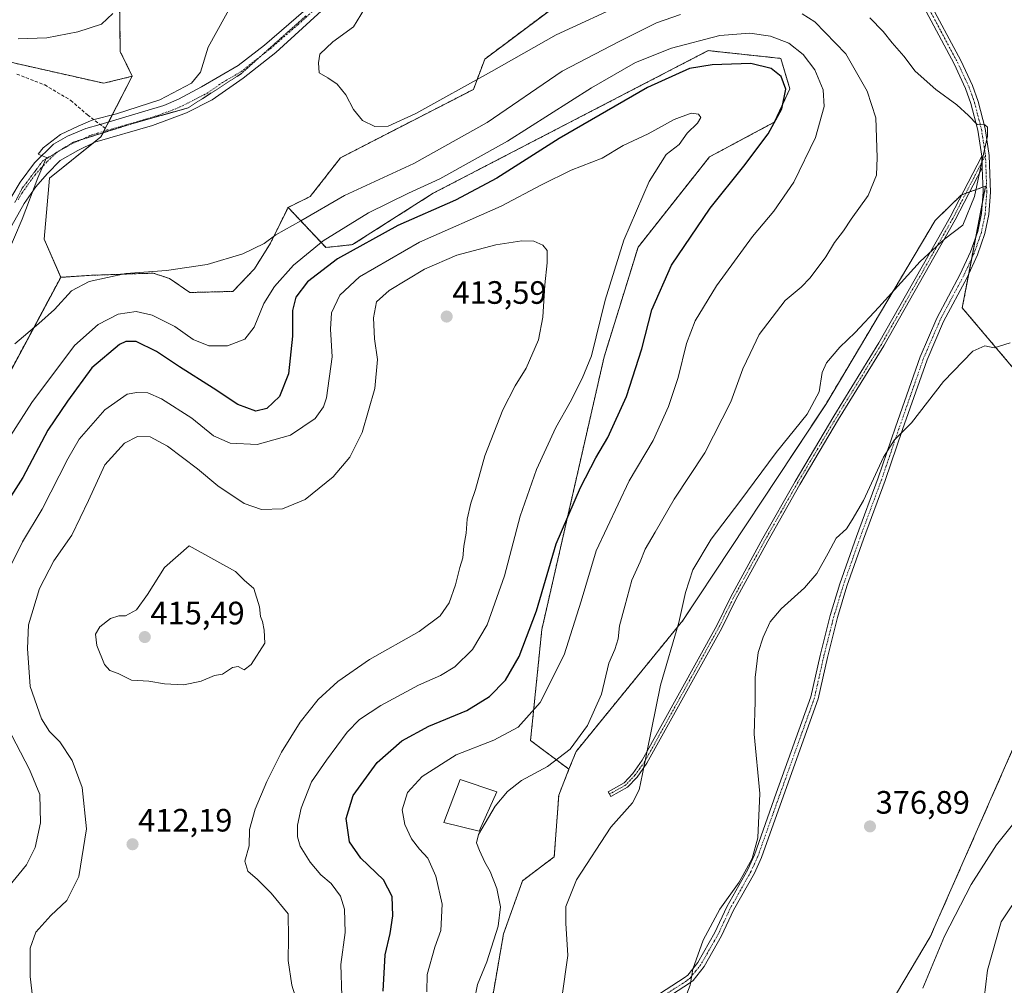
# Model space of a CAD drawing. Units: metres. Extents: x 612176 to 615675, y 4646046 to 4648415.
# Drawn here: x 613638 to 613943, y 4646839 to 4647138 of the extents above; entities that cross this region are included whole.
import ezdxf
from ezdxf.enums import TextEntityAlignment as Align

# ---------------------------------------------------------------- set-up
doc = ezdxf.new("R2010")
doc.units = ezdxf.units.M
doc.header["$MEASUREMENT"] = 0
for name, pattern in [('TRAZO_Y_PUNTO', [1, 0.5, -0.25, 0, -0.25]), ('TRAZOS', [0.75, 0.5, -0.25]), ('TRAZOS2', [0.375, 0.25, -0.125]), ('TRAZOSX2', [1.5, 1, -0.5])]:
    doc.linetypes.add(name, pattern=pattern)
for name, color, linetype, lineweight in [('Arbolado forestal', 92, 'TRAZOS', 0), ('Arbolado forestal CxS', 92, 'Continuous', 0), ('Camino', 19, 'Continuous', 0), ('Camino Cxs', 19, 'Continuous', 0), ('Camino eje', 39, 'TRAZO_Y_PUNTO', 13), ('Carátula', 7, 'Continuous', 5), ('Cultivos herbáceos CxS', 92, 'Continuous', 0), ('Cultivos leñosos', 92, 'Continuous', 0), ('Cultivos leñosos CxS', 92, 'Continuous', 0), ('Curva de nivel maestra', 36, 'Continuous', 30), ('Curva de nivel normal', 36, 'Continuous', 0), ('Edificación', 1, 'Continuous', 13), ('Edificación Cxs', 1, 'Continuous', 13), ('Pista no pavimentada', 254, 'Continuous', 13), ('Pista no pavimentada Cxs', 254, 'Continuous', 0), ('Pista pavimentada eje', 135, 'TRAZO_Y_PUNTO', 0), ('Punto de cota en terreno', 7, 'Continuous', 0), ('Rótulo de punto de cota en terreno', 19, 'Continuous', 0), ('Senda', 19, 'TRAZOSX2', 0), ('Vía pecuaria eje', 92, 'TRAZOS2', 0)]:
    doc.layers.add(name, color=color, linetype=linetype, lineweight=lineweight)
doc.styles.add('Arial', font='txt', dxfattribs={"height": 0.2})

# ---------------------------------------------------------------- blocks, each defined once
blk = doc.blocks.new('*U164')
at = {"layer": 'Curva de nivel normal', "color": 36, "linetype": 'Continuous', "lineweight": 0}
for points in [[(613737.92, 4646835.91, 405), (613737.64, 4646845.67, 405), (613739.04, 4646855.52, 405), (613738.82, 4646862.74, 405), (613737.52, 4646866.78, 405), (613734.63, 4646870.73, 405), (613731.49, 4646873.45, 405), (613728.18, 4646877.28, 405), (613725.08, 4646882.32, 405), (613724.22, 4646885.13, 405), (613724.25, 4646888.78, 405), (613725.38, 4646894.08, 405), (613728.6, 4646902.22, 405), (613733.24, 4646908.88, 405), (613739.64, 4646917.59, 405), (613743.47, 4646921.49, 405), (613750.08, 4646925.83, 405), (613761.72, 4646932.16, 405), (613768.53, 4646935.16, 405), (613772.91, 4646937.83, 405), (613778.35, 4646943.16, 405), (613782.94, 4646950.83, 405), (613788.28, 4646965.92, 405), (613793.16, 4646984.42, 405), (613798.24, 4646998.87, 405), (613804.13, 4647011.93, 405), (613808.57, 4647019.77, 405), (613812.29, 4647027.09, 405), (613815.24, 4647034.08, 405), (613819.45, 4647051.3, 405), (613825.25, 4647069.82, 405), (613833.07, 4647088.02, 405), (613838.31, 4647096.36, 405), (613842.33, 4647099.47, 405), (613844.79, 4647103.02, 405), (613847.99, 4647106.12, 405), (613849.05, 4647107.83, 405), (613848.26, 4647108.88, 405), (613846, 4647109.16, 405), (613840.75, 4647107.24, 405), (613832.7, 4647102.79, 405), (613825.05, 4647099.21, 405), (613818.5, 4647095.29, 405), (613808.92, 4647091.55, 405), (613799.76, 4647086.98, 405), (613787.3, 4647080.43, 405), (613761.95, 4647069.21, 405), (613743.43, 4647058.47, 405), (613737.35, 4647052.81, 405), (613734.82, 4647047.42, 405), (613734.5, 4647042.28, 405), (613734.96, 4647033.76, 405), (613733.2, 4647021.11, 405), (613732.32, 4647018.31, 405), (613729.7, 4647014.63, 405), (613722.06, 4647009.47, 405), (613711.82, 4647006.65, 405), (613703.4, 4647007.07, 405), (613698.26, 4647009.31, 405), (613691.59, 4647014.8, 405), (613682.2, 4647020.78, 405), (613677.96, 4647022.64, 405), (613674.53, 4647022.76, 405), (613671.6, 4647022.24, 405), (613664.6, 4647017.38, 405), (613656.74, 4647008.28, 405), (613653.17, 4647002.14, 405), (613645.24, 4646986.55, 405), (613639.13, 4646976.48, 405), (613635.57, 4646969.18, 405)], [(613633.12, 4646921.88, 405), (613641.33, 4646906.06, 405), (613644.5, 4646898.3, 405), (613644.75, 4646889.52, 405), (613643.06, 4646881.84, 405), (613640.39, 4646876.49, 405), (613634.95, 4646869.77, 405)]]:
    blk.add_polyline3d(points, dxfattribs=at)
blk = doc.blocks.new('*U174')
at = {"layer": 'Curva de nivel maestra', "color": 36, "linetype": 'Continuous', "lineweight": 30}
blk.add_polyline3d([(613750.74, 4646837.34, 400), (613751.42, 4646848.6, 400), (613752.91, 4646855.19, 400), (613753.77, 4646860.74, 400), (613753.57, 4646866.73, 400), (613750.9, 4646871.86, 400), (613743.88, 4646878.53, 400), (613740.36, 4646883.62, 400), (613739.28, 4646890.87, 400), (613741.48, 4646897.97, 400), (613748.91, 4646908.13, 400), (613756.52, 4646914.91, 400), (613764.84, 4646919.4, 400), (613776.68, 4646924.23, 400), (613783.62, 4646928.64, 400), (613788.58, 4646933.64, 400), (613792.87, 4646941.01, 400), (613798.14, 4646955.16, 400), (613804.24, 4646975.83, 400), (613811.79, 4646993.34, 400), (613816.5, 4647002.49, 400), (613820.25, 4647008.82, 400), (613826.08, 4647021.48, 400), (613830.75, 4647036.28, 400), (613833.85, 4647048.32, 400), (613839.92, 4647062.17, 400), (613851.92, 4647079.81, 400), (613862.38, 4647092.81, 400), (613869.85, 4647102.74, 400), (613874.09, 4647110.55, 400), (613875.36, 4647116.66, 400), (613873.89, 4647120.5, 400), (613870.75, 4647123.04, 400), (613864.55, 4647124.53, 400), (613852.55, 4647124.11, 400), (613845.57, 4647122.99, 400), (613832.57, 4647117.1, 400), (613805.24, 4647101.39, 400), (613785.91, 4647089.02, 400), (613773.1, 4647082.28, 400), (613755.3, 4647074.4, 400), (613736.59, 4647064.06, 400), (613727.34, 4647056.94, 400), (613723.74, 4647052.2, 400), (613722.67, 4647048.15, 400), (613722.68, 4647040.11, 400), (613721.42, 4647028.48, 400), (613718.67, 4647021.48, 400), (613714.8, 4647017.71, 400), (613711.36, 4647016.94, 400), (613705.77, 4647019, 400), (613698.17, 4647024.06, 400), (613687.78, 4647030.68, 400), (613680.67, 4647035.38, 400), (613674.33, 4647038.48, 400), (613671.12, 4647038.54, 400), (613669.18, 4647037.6, 400), (613660.63, 4647030.4, 400), (613653.06, 4647020.04, 400), (613647.04, 4647011.03, 400), (613639.3, 4646996.44, 400), (613633.27, 4646987.06, 400)], dxfattribs=at)
blk = doc.blocks.new('5PATER')
at = {"layer": 'Carátula', "linetype": 'Continuous', "lineweight": 5}
h = blk.add_hatch(color=250, dxfattribs=at)
edge = h.paths.add_edge_path()
edge.add_ellipse((0, 0.01), major_axis=(-1.33, -1.34), ratio=0.999422, start_angle=0, end_angle=360)

msp = doc.modelspace()

# ---------------------------------------------------------------- linework, layer by layer
at = {"layer": 'Arbolado forestal', "color": 92, "linetype": 'TRAZOS', "lineweight": 0}
for points in [[(613673.14, 4647120.6, 391.71), (613669.41, 4647128.28, 393.08), (613669.12, 4647152.38, 395.87), (613664.48, 4647176.77, 397), (613668.22, 4647178.32, 396.02), (613669.41, 4647178.81, 395.64), (613675.74, 4647164.51, 395.42), (613682.78, 4647162.8, 394.21), (613693.22, 4647159.64, 392.18), (613700.19, 4647166.32, 390.76), (613704.26, 4647173.87, 389.61), (613687.13, 4647188.68, 390.76), (613684.51, 4647199.71, 390.87), (613680.17, 4647205.24, 391.06), (613678.13, 4647207.85, 391.14), (613677.73, 4647207.92, 391.15), (613670.05, 4647209.46, 391.73), (613663.58, 4647213.72, 392.96), (613652.68, 4647217.24, 394.6), (613620.69, 4647273.74, 398.22)], [(613808.24, 4646906.07, 388.51), (613810.42, 4646911.57, 389.24), (613843.5, 4646952.17, 384.63), (613887.68, 4647019.04, 384.22), (613921.54, 4647076, 385.69), (613929.58, 4647083.85, 385.56), (613929.8, 4647083.93, 385.55), (613931, 4647084.37, 385.49), (613932.21, 4647084.81, 385.33), (613933.08, 4647085.12, 385.16), (613936.29, 4647086.29, 384.56), (613937.13, 4647086.6, 384.49), (613936.06, 4647081, 384.33), (613934.11, 4647070.85, 384.05), (613932.83, 4647064.2, 383.72), (613931.93, 4647059.5, 383.45), (613929.91, 4647048.92, 382.48), (613958.8, 4647014.77, 376.64), (613988.42, 4647023.85, 375.53), (614029.56, 4647077.57, 374.4), (614069.38, 4647129.64, 374.43), (614068.58, 4647136.51, 374.5), (614008.95, 4647178.16, 375.79)], [(613451.94, 4647169.76, 411.37), (613523.06, 4647148.22, 402.18), (613572.23, 4647139.41, 398.73), (613601.64, 4647132.6, 395.41), (613664.3, 4647118.45, 391.87), (613673.14, 4647120.6, 391.71)], [(613810.36, 4647147.07, 381.55), (613782.19, 4647125.93, 383.4), (613778.67, 4647116.54, 385.51), (613737.59, 4647095.4, 386.23), (613728.17, 4647083.37, 388.38), (613721.32, 4647080.02, 387.72)], [(613721.32, 4647080.02, 387.72), (613733.05, 4647067.62, 396.21), (613741.29, 4647068.48, 398.79), (613766.27, 4647084.42, 396.17), (613851.3, 4647128.54, 397.39), (613873.77, 4647126.14, 397.74), (613876.57, 4647116.69, 399.44), (613871.77, 4647106.39, 400.15), (613851.73, 4647095.67, 402.97), (613829.63, 4647067.75, 403.61), (613819.13, 4647033.79, 403.46), (613799.85, 4646949.4, 399.81), (613796.35, 4646914.99, 392.95), (613808.24, 4646906.07, 388.51)], [(614141.21, 4646979.41, 384.78), (614153.32, 4646988.46, 383.19), (614182.29, 4646997.02, 379.24), (614200.39, 4647010.01, 376.37), (614207.78, 4647018.47, 375.75), (614231.59, 4647045.17, 374.31), (614236.67, 4647057.98, 373.54), (614223.98, 4647076.09, 372.2), (614155.29, 4647078.64, 373.46), (614125.95, 4647080.39, 374.29), (614113.54, 4647077.24, 374.26), (614094.27, 4647067.19, 374.32), (614074.59, 4647052.54, 374.82), (614045.94, 4647011.46, 374.96), (614010.96, 4646966.66, 375.6), (613991.15, 4646947.69, 377.23), (613971.61, 4646942.07, 376.87), (613961.09, 4646933.59, 377.57), (613952.34, 4646926.29, 377.01), (613946.33, 4646914.05, 376.96), (613920.02, 4646854.24, 378.71), (613903.71, 4646826.8, 378.89)], [(613650.98, 4647058.37, 389), (613660.63, 4647059, 389.56), (613669.96, 4647059.33, 389.99), (613679.62, 4647059.66, 389.98), (613684.61, 4647058, 390.27), (613690.94, 4647053.67, 390.51), (613704.27, 4647054, 391.57), (613710.93, 4647061, 391.55), (613715.92, 4647068.99, 390.34), (613721.32, 4647080.02, 387.72)], [(613607.14, 4646837.5, 397.67), (613603.08, 4646869.55, 396.72), (613609.02, 4646887.59, 396.51), (613608.8, 4646910.2, 395.57), (613600.58, 4646936.03, 394.65), (613604.11, 4646952.47, 394.64), (613611.27, 4646967.69, 394.86), (613615.94, 4646982.43, 394.38), (613622.31, 4647004.85, 391.88), (613650.98, 4647058.37, 389)], [(613808.24, 4646906.07, 388.51), (613805.07, 4646898.08, 387.27), (613803.69, 4646878.98, 385.81), (613793.87, 4646871.59, 387.64), (613788, 4646855.15, 389.18), (613783.31, 4646828.14, 389.28)]]:
    msp.add_polyline3d(points, dxfattribs=at)
at = {"layer": 'Arbolado forestal CxS', "color": 92, "linetype": 'Continuous', "lineweight": 0}
for points in [[(613620.69, 4647273.74, 398.22), (613652.69, 4647217.23, 394.6), (613663.58, 4647213.72, 392.96), (613670.05, 4647209.46, 391.73), (613678.13, 4647207.84, 391.14), (613684.51, 4647199.71, 390.87), (613687.13, 4647188.68, 390.76), (613704.26, 4647173.87, 389.61), (613700.19, 4647166.32, 390.76), (613693.22, 4647159.64, 392.18), (613682.78, 4647162.8, 394.21), (613675.74, 4647164.51, 395.42), (613669.41, 4647178.81, 395.64), (613668.22, 4647178.32, 396.02), (613664.48, 4647176.77, 397), (613669.12, 4647152.38, 395.87), (613669.41, 4647128.28, 393.08), (613673.14, 4647120.6, 391.71), (613664.3, 4647118.45, 391.87), (613601.64, 4647132.6, 395.41)], [(613958.8, 4647014.77, 376.64), (613929.91, 4647048.91, 382.48), (613937.13, 4647086.6, 384.49), (613933.08, 4647085.12, 385.16), (613929.58, 4647083.85, 385.56), (613921.54, 4647076, 385.69), (613887.68, 4647019.04, 384.22), (613843.5, 4646952.16, 384.63), (613810.42, 4646911.57, 389.24), (613808.24, 4646906.07, 388.51), (613808.24, 4646906.07, 388.51), (613796.35, 4646914.99, 392.95), (613799.85, 4646949.39, 399.81), (613819.13, 4647033.79, 403.46), (613829.63, 4647067.75, 403.61), (613851.73, 4647095.67, 402.97), (613871.77, 4647106.39, 400.15), (613876.57, 4647116.69, 399.44), (613873.77, 4647126.14, 397.74), (613851.3, 4647128.54, 397.39), (613766.27, 4647084.42, 396.17), (613741.29, 4647068.48, 398.79), (613733.05, 4647067.62, 396.21), (613721.32, 4647080.02, 387.72), (613728.17, 4647083.37, 388.38), (613737.59, 4647095.4, 386.23), (613778.67, 4647116.54, 385.51), (613782.19, 4647125.93, 383.4), (613810.36, 4647147.07, 381.55)], [(613622.32, 4647004.85, 391.88), (613650.98, 4647058.36, 389), (613660.63, 4647059, 389.56), (613669.96, 4647059.33, 389.99), (613679.62, 4647059.66, 389.98), (613684.61, 4647058, 390.27), (613690.94, 4647053.67, 390.51), (613704.27, 4647054, 391.57), (613710.93, 4647061, 391.55), (613715.92, 4647068.99, 390.34), (613721.32, 4647080.02, 387.72), (613733.05, 4647067.62, 396.21), (613741.29, 4647068.48, 398.79), (613766.27, 4647084.42, 396.17), (613851.3, 4647128.54, 397.39), (613873.77, 4647126.14, 397.74), (613876.57, 4647116.69, 399.44), (613871.77, 4647106.39, 400.15), (613851.73, 4647095.67, 402.97), (613829.63, 4647067.75, 403.61), (613819.13, 4647033.79, 403.46), (613799.85, 4646949.39, 399.81), (613796.35, 4646914.99, 392.95), (613808.24, 4646906.07, 388.51), (613808.24, 4646906.07, 388.51), (613805.07, 4646898.08, 387.27), (613803.69, 4646878.98, 385.81), (613793.87, 4646871.59, 387.64), (613788, 4646855.15, 389.18), (613783.31, 4646828.14, 389.28)], [(613903.71, 4646826.8, 378.89), (613920.02, 4646854.24, 378.71), (613946.33, 4646914.05, 376.96), (613952.34, 4646926.29, 377.01), (613961.09, 4646933.59, 377.57), (613971.61, 4646942.07, 376.87), (613991.15, 4646947.69, 377.23), (614010.96, 4646966.66, 375.6), (614045.94, 4647011.46, 374.96), (614074.59, 4647052.53, 374.82), (614094.27, 4647067.19, 374.32), (614113.54, 4647077.24, 374.26), (614125.95, 4647080.39, 374.29), (614155.29, 4647078.64, 373.46), (614223.98, 4647076.09, 372.2)]]:
    msp.add_polyline3d(points, dxfattribs=at)
at = {"layer": 'Camino', "color": 19, "linetype": 'Continuous', "lineweight": 0}
for points in [[(613919.28, 4647144.58, 380.54), (613929.43, 4647125.49, 383.01), (613933.07, 4647117.7, 384.07), (613934.81, 4647112.81, 384.65), (613936.98, 4647104.44, 384.97), (613938.27, 4647096.05, 384.8), (613938.66, 4647084.77, 384.32), (613938.14, 4647077.78, 384), (613936.94, 4647071.92, 383.81), (613934.65, 4647065.36, 383.68), (613931.38, 4647058.3, 383.39), (613924.12, 4647044.67, 382.1), (613919.01, 4647032.87, 381), (613911.45, 4647011.25, 380.01), (613906.09, 4646995.5, 378.83), (613899.38, 4646977.36, 377.88), (613894.23, 4646962.74, 377.97), (613891.3, 4646953.09, 377.75), (613888.17, 4646940.72, 377.42), (613885.3, 4646927.87, 377.3), (613874.57, 4646897.86, 378.11), (613867.76, 4646878.72, 379.46), (613865.61, 4646873.97, 379.64), (613859.17, 4646862.49, 379.2), (613855.45, 4646854.51, 379), (613850.02, 4646844.99, 379.25), (613846.62, 4646840.72, 379.83), (613845.26, 4646839.63, 380), (613834.19, 4646832.5, 380.83)], [(613935.96, 4647095.83, 384.99), (613934.7, 4647103.97, 385.08), (613932.59, 4647112.13, 384.62), (613930.93, 4647116.82, 384.12), (613927.36, 4647124.46, 383.13), (613917.22, 4647143.51, 380.81)], [(613936.08, 4647092.29, 384.87), (613927.74, 4647076.16, 385.1), (613905.62, 4647037.16, 383.39), (613891.64, 4647014.45, 383.26), (613879.69, 4646994.26, 382.04), (613869.72, 4646976.73, 382.24), (613859.83, 4646958.64, 381.68), (613855.49, 4646949.79, 381.9), (613832.37, 4646907.93, 384.83), (613829.33, 4646903.68, 385.14), (613826.35, 4646900.52, 385.42), (613821.18, 4646897.63, 385.61), (613820.33, 4646899.14, 385.85), (613825.28, 4646901.91, 385.62), (613827.99, 4646904.79, 385.39), (613830.91, 4646908.85, 385.09), (613853.95, 4646950.6, 382.2), (613858.29, 4646959.44, 381.93), (613868.21, 4646977.57, 382.45), (613878.19, 4646995.13, 382.34), (613890.16, 4647015.35, 383.51), (613904.13, 4647038.04, 383.55), (613926.21, 4647076.99, 385.3), (613935.96, 4647095.83, 384.99)], [(613935.96, 4647095.83, 384.99), (613936.08, 4647092.29, 384.87)], [(613935.96, 4647095.83, 384.99), (613936.08, 4647092.29, 384.87)], [(613832.74, 4646834.32, 381.1), (613843.9, 4646841.51, 380.19), (613844.96, 4646842.37, 380.07), (613848.09, 4646846.29, 379.74), (613853.39, 4646855.58, 379.43), (613857.11, 4646863.54, 379.75), (613863.54, 4646875.02, 380.03), (613865.61, 4646879.58, 380.02), (613872.39, 4646898.64, 378.73), (613883.07, 4646928.51, 377.55), (613885.92, 4646941.26, 377.77), (613889.07, 4646953.71, 378.22), (613892.03, 4646963.46, 378.35), (613897.2, 4646978.15, 378.47), (613903.91, 4646996.28, 379.43), (613909.26, 4647012, 380.48), (613916.85, 4647033.71, 381.4), (613922.03, 4647045.68, 382.56), (613929.3, 4647059.33, 383.68), (613932.5, 4647066.23, 383.88), (613934.7, 4647072.54, 384.09), (613935.84, 4647078.1, 384.2), (613936.34, 4647084.82, 384.47), (613936.08, 4647092.29, 384.87)]]:
    msp.add_polyline3d(points, dxfattribs=at)
at = {"layer": 'Camino Cxs', "color": 19, "linetype": 'Continuous', "lineweight": 0}
for points in [[(613919.28, 4647144.58, 380.54), (613929.43, 4647125.49, 383.01), (613933.07, 4647117.7, 384.07), (613934.81, 4647112.81, 384.65), (613936.98, 4647104.44, 384.97), (613938.27, 4647096.05, 384.8), (613938.66, 4647084.77, 384.32), (613938.14, 4647077.78, 384), (613936.94, 4647071.92, 383.81), (613934.65, 4647065.36, 383.68), (613931.38, 4647058.3, 383.39), (613924.12, 4647044.67, 382.1), (613919.01, 4647032.87, 381), (613911.45, 4647011.25, 380.01), (613906.09, 4646995.5, 378.83), (613899.38, 4646977.36, 377.88), (613894.23, 4646962.74, 377.97), (613891.3, 4646953.09, 377.75), (613888.17, 4646940.72, 377.42), (613885.3, 4646927.87, 377.3), (613874.57, 4646897.86, 378.11), (613867.76, 4646878.72, 379.46), (613865.61, 4646873.97, 379.64), (613859.17, 4646862.49, 379.2), (613855.45, 4646854.51, 379), (613850.02, 4646844.99, 379.25), (613846.62, 4646840.72, 379.83), (613845.26, 4646839.63, 380), (613834.19, 4646832.5, 380.83)], [(613832.74, 4646834.32, 381.1), (613843.9, 4646841.51, 380.19), (613844.96, 4646842.37, 380.07), (613848.09, 4646846.29, 379.74), (613853.39, 4646855.58, 379.43), (613857.11, 4646863.54, 379.75), (613863.54, 4646875.02, 380.03), (613865.61, 4646879.58, 380.02), (613872.39, 4646898.64, 378.73), (613883.07, 4646928.51, 377.55), (613885.92, 4646941.26, 377.77), (613889.07, 4646953.71, 378.22), (613892.03, 4646963.46, 378.35), (613897.2, 4646978.15, 378.47), (613903.91, 4646996.28, 379.43), (613909.26, 4647012, 380.48), (613916.85, 4647033.71, 381.4), (613922.03, 4647045.68, 382.56), (613929.3, 4647059.33, 383.68), (613932.5, 4647066.23, 383.88), (613934.7, 4647072.54, 384.09), (613935.84, 4647078.1, 384.2), (613936.34, 4647084.82, 384.47), (613936.08, 4647092.29, 384.87), (613935.96, 4647095.83, 384.99), (613934.7, 4647103.97, 385.08), (613932.59, 4647112.13, 384.62), (613930.93, 4647116.82, 384.12), (613927.36, 4647124.46, 383.13), (613917.22, 4647143.51, 380.81)]]:
    msp.add_polyline3d(points, dxfattribs=at)
msp.add_polyline3d([(613936.08, 4647092.29, 384.87), (613927.74, 4647076.16, 385.1), (613905.62, 4647037.16, 383.39), (613891.64, 4647014.45, 383.26), (613879.69, 4646994.26, 382.04), (613869.72, 4646976.73, 382.24), (613859.83, 4646958.64, 381.68), (613855.49, 4646949.79, 381.9), (613832.37, 4646907.93, 384.83), (613829.33, 4646903.68, 385.14), (613826.35, 4646900.52, 385.42), (613821.18, 4646897.63, 385.61), (613820.33, 4646899.14, 385.85), (613825.28, 4646901.91, 385.62), (613827.99, 4646904.79, 385.39), (613830.91, 4646908.85, 385.09), (613853.95, 4646950.6, 382.2), (613858.29, 4646959.44, 381.93), (613868.21, 4646977.57, 382.45), (613878.19, 4646995.13, 382.34), (613890.16, 4647015.35, 383.51), (613904.13, 4647038.04, 383.55), (613926.21, 4647076.99, 385.3), (613935.96, 4647095.83, 384.99), (613936.08, 4647092.29, 384.87)], close=True, dxfattribs=at)
at = {"layer": 'Camino eje', "color": 39, "linetype": 'TRAZO_Y_PUNTO', "lineweight": 13}
for points in [[(613918.25, 4647144.05, 380.68), (613923.32, 4647134.52, 381.74), (613928.4, 4647124.98, 383.07), (613932, 4647117.26, 384.05), (613932.87, 4647114.82, 384.37), (613933.7, 4647112.47, 384.63), (613934.76, 4647108.39, 384.92), (613935.84, 4647104.21, 385.02), (613936.47, 4647100.14, 384.99), (613937.09, 4647096.12, 384.88)], [(613937.09, 4647096.12, 384.88), (613933.58, 4647089.35, 385.22), (613926.98, 4647076.58, 385.2), (613921.74, 4647067.35, 384.83), (613904.88, 4647037.6, 383.47), (613890.9, 4647014.9, 383.38), (613878.94, 4646994.7, 382.19), (613873.96, 4646985.93, 382.3), (613868.97, 4646977.15, 382.35), (613864.02, 4646968.11, 382.01), (613859.06, 4646959.04, 381.8), (613856.89, 4646954.62, 381.92), (613854.72, 4646950.2, 382.05), (613843.2, 4646929.32, 383.37), (613831.64, 4646908.39, 384.95), (613830.18, 4646906.36, 385.12), (613828.66, 4646904.24, 385.27), (613827.31, 4646902.8, 385.4), (613825.82, 4646901.22, 385.51), (613820.76, 4646898.39, 385.72)], [(613937.09, 4647096.12, 384.88), (613937.18, 4647094.17, 384.83), (613937.5, 4647084.8, 384.38), (613936.99, 4647077.94, 384.07), (613935.82, 4647072.23, 383.93), (613933.58, 4647065.8, 383.78), (613930.34, 4647058.82, 383.53), (613923.08, 4647045.18, 382.33), (613917.93, 4647033.29, 381.19), (613910.36, 4647011.63, 380.24), (613905, 4646995.89, 379.12), (613898.29, 4646977.76, 378.17), (613895.72, 4646970.45, 378.22), (613893.13, 4646963.1, 378.16), (613890.19, 4646953.4, 377.99), (613887.05, 4646940.99, 377.56), (613884.19, 4646928.19, 377.43), (613873.48, 4646898.25, 378.42), (613866.69, 4646879.15, 379.67), (613865.61, 4646876.78, 379.8), (613864.58, 4646874.5, 379.81), (613861.36, 4646868.76, 379.58), (613858.14, 4646863.02, 379.48), (613856.28, 4646859.04, 379.31), (613854.42, 4646855.05, 379.21), (613849.06, 4646845.64, 379.51), (613847.49, 4646843.68, 379.65), (613845.79, 4646841.55, 379.95), (613845.11, 4646841, 380.03), (613844.58, 4646840.57, 380.09), (613833.47, 4646833.41, 381.01)]]:
    msp.add_polyline3d(points, dxfattribs=at)
at = {"layer": 'Cultivos herbáceos CxS', "color": 92, "linetype": 'Continuous', "lineweight": 0}
for points in [[(613673.14, 4647120.6, 391.71), (613669.41, 4647128.28, 393.08), (613669.12, 4647152.38, 395.87), (613664.48, 4647176.77, 397), (613668.22, 4647178.32, 396.02), (613669.41, 4647178.81, 395.64), (613675.74, 4647164.51, 395.42), (613682.78, 4647162.8, 394.21), (613693.22, 4647159.64, 392.18), (613700.19, 4647166.32, 390.76), (613704.26, 4647173.87, 389.61), (613687.13, 4647188.68, 390.76), (613684.51, 4647199.71, 390.87), (613680.17, 4647205.24, 391.06), (613678.13, 4647207.85, 391.14), (613677.73, 4647207.92, 391.15), (613670.05, 4647209.46, 391.73), (613663.58, 4647213.72, 392.96), (613652.68, 4647217.24, 394.6), (613620.69, 4647273.74, 398.22)], [(613783.31, 4646828.14, 389.28), (613788, 4646855.15, 389.18), (613793.87, 4646871.59, 387.64), (613803.69, 4646878.98, 385.81), (613805.07, 4646898.08, 387.27), (613808.24, 4646906.07, 388.51), (613810.42, 4646911.57, 389.24), (613843.5, 4646952.16, 384.63), (613887.68, 4647019.04, 384.22), (613921.54, 4647076, 385.69), (613929.58, 4647083.85, 385.56), (613933.08, 4647085.12, 385.16), (613937.13, 4647086.6, 384.49), (613929.91, 4647048.91, 382.48), (613958.8, 4647014.77, 376.64), (613988.42, 4647023.85, 375.53), (614029.56, 4647077.57, 374.4), (614069.38, 4647129.64, 374.43), (614068.58, 4647136.51, 374.5), (614008.95, 4647178.16, 375.79)], [(613808.24, 4646906.07, 388.51), (613810.42, 4646911.57, 389.24), (613843.5, 4646952.17, 384.63), (613887.68, 4647019.04, 384.22), (613921.54, 4647076, 385.69), (613929.58, 4647083.85, 385.56), (613929.8, 4647083.93, 385.55), (613931, 4647084.37, 385.49), (613932.21, 4647084.81, 385.33), (613933.08, 4647085.12, 385.16), (613936.29, 4647086.29, 384.56), (613937.13, 4647086.6, 384.49), (613936.06, 4647081, 384.33), (613934.11, 4647070.85, 384.05), (613932.83, 4647064.2, 383.72), (613931.93, 4647059.5, 383.45), (613929.91, 4647048.92, 382.48), (613958.8, 4647014.77, 376.64), (613988.42, 4647023.85, 375.53), (614029.56, 4647077.57, 374.4), (614069.38, 4647129.64, 374.43), (614068.58, 4647136.51, 374.5), (614008.95, 4647178.16, 375.79)], [(613810.36, 4647147.07, 381.55), (613782.19, 4647125.93, 383.4), (613778.67, 4647116.54, 385.51), (613737.59, 4647095.4, 386.23), (613728.17, 4647083.37, 388.38), (613721.32, 4647080.02, 387.72), (613715.92, 4647068.99, 390.34), (613710.93, 4647061, 391.55), (613704.27, 4647054, 391.57), (613690.94, 4647053.67, 390.51), (613684.61, 4647058, 390.27), (613679.62, 4647059.66, 389.98), (613669.96, 4647059.33, 389.99), (613660.63, 4647059, 389.56), (613650.98, 4647058.36, 389), (613645.91, 4647070.13, 388.27), (613647.49, 4647089.03, 389.27), (613663.45, 4647101.88, 389.18), (613673.14, 4647120.6, 391.71), (613669.41, 4647128.28, 393.08), (613669.12, 4647152.38, 395.87)], [(613810.36, 4647147.07, 381.55), (613782.19, 4647125.93, 383.4), (613778.67, 4647116.54, 385.51), (613737.59, 4647095.4, 386.23), (613728.17, 4647083.37, 388.38), (613721.32, 4647080.02, 387.72)], [(613650.98, 4647058.37, 389), (613645.91, 4647070.13, 388.27), (613647.49, 4647089.03, 389.27), (613661.12, 4647100, 389.19), (613663.45, 4647101.88, 389.18), (613664.08, 4647103.1, 389.31), (613664.31, 4647103.53, 389.37), (613664.79, 4647104.47, 389.45), (613665.86, 4647106.53, 389.55), (613673.14, 4647120.6, 391.71)], [(614223.98, 4647076.09, 372.2), (614155.29, 4647078.64, 373.46), (614125.95, 4647080.39, 374.29), (614113.54, 4647077.24, 374.26), (614094.27, 4647067.19, 374.32), (614074.59, 4647052.53, 374.82), (614045.94, 4647011.46, 374.96), (614010.96, 4646966.66, 375.6), (613991.15, 4646947.69, 377.23), (613971.61, 4646942.07, 376.87), (613961.09, 4646933.59, 377.57), (613952.34, 4646926.29, 377.01), (613946.33, 4646914.05, 376.96), (613920.02, 4646854.24, 378.71), (613903.71, 4646826.8, 378.89)], [(614141.21, 4646979.41, 384.78), (614153.32, 4646988.46, 383.19), (614182.29, 4646997.02, 379.24), (614200.39, 4647010.01, 376.37), (614207.78, 4647018.47, 375.75), (614231.59, 4647045.17, 374.31), (614236.67, 4647057.98, 373.54), (614223.98, 4647076.09, 372.2), (614155.29, 4647078.64, 373.46), (614125.95, 4647080.39, 374.29), (614113.54, 4647077.24, 374.26), (614094.27, 4647067.19, 374.32), (614074.59, 4647052.54, 374.82), (614045.94, 4647011.46, 374.96), (614010.96, 4646966.66, 375.6), (613991.15, 4646947.69, 377.23), (613971.61, 4646942.07, 376.87), (613961.09, 4646933.59, 377.57), (613952.34, 4646926.29, 377.01), (613946.33, 4646914.05, 376.96), (613920.02, 4646854.24, 378.71), (613903.71, 4646826.8, 378.89)], [(613650.98, 4647058.37, 389), (613660.63, 4647059, 389.56), (613669.96, 4647059.33, 389.99), (613679.62, 4647059.66, 389.98), (613684.61, 4647058, 390.27), (613690.94, 4647053.67, 390.51), (613704.27, 4647054, 391.57), (613710.93, 4647061, 391.55), (613715.92, 4647068.99, 390.34), (613721.32, 4647080.02, 387.72)], [(613808.24, 4646906.07, 388.51), (613805.07, 4646898.08, 387.27), (613803.69, 4646878.98, 385.81), (613793.87, 4646871.59, 387.64), (613788, 4646855.15, 389.18), (613783.31, 4646828.14, 389.28)]]:
    msp.add_polyline3d(points, dxfattribs=at)
at = {"layer": 'Cultivos leñosos', "color": 92, "linetype": 'Continuous', "lineweight": 0}
for points in [[(613451.94, 4647169.76, 411.37), (613523.06, 4647148.22, 402.18), (613572.23, 4647139.41, 398.73), (613601.64, 4647132.6, 395.41), (613664.3, 4647118.45, 391.87), (613673.14, 4647120.6, 391.71)], [(613650.98, 4647058.37, 389), (613645.91, 4647070.13, 388.27), (613647.49, 4647089.03, 389.27), (613661.12, 4647100, 389.19), (613663.45, 4647101.88, 389.18), (613664.08, 4647103.1, 389.31), (613664.31, 4647103.53, 389.37), (613664.79, 4647104.47, 389.45), (613665.86, 4647106.53, 389.55), (613673.14, 4647120.6, 391.71)], [(613607.14, 4646837.5, 397.67), (613603.08, 4646869.55, 396.72), (613609.02, 4646887.59, 396.51), (613608.8, 4646910.2, 395.57), (613600.58, 4646936.03, 394.65), (613604.11, 4646952.47, 394.64), (613611.27, 4646967.69, 394.86), (613615.94, 4646982.43, 394.38), (613622.31, 4647004.85, 391.88), (613650.98, 4647058.37, 389)]]:
    msp.add_polyline3d(points, dxfattribs=at)
at = {"layer": 'Cultivos leñosos CxS', "color": 92, "linetype": 'Continuous', "lineweight": 0}
msp.add_polyline3d([(613601.64, 4647132.6, 395.41), (613664.3, 4647118.45, 391.87), (613673.14, 4647120.6, 391.71), (613663.45, 4647101.88, 389.18), (613647.49, 4647089.03, 389.27), (613645.91, 4647070.13, 388.27), (613650.98, 4647058.36, 389), (613622.32, 4647004.85, 391.88)], dxfattribs=at)
at = {"layer": 'Curva de nivel normal', "color": 36, "linetype": 'Continuous', "lineweight": 0}
for points in [[(613704.69, 4647144.24, 390), (613696.58, 4647129.66, 390), (613694.22, 4647121.84, 390), (613691.44, 4647118.45, 390), (613681.64, 4647113.27, 390), (613668.26, 4647108.96, 390), (613660.96, 4647107.16, 390), (613656.42, 4647105.17, 390), (613650.88, 4647102.59, 390), (613645.53, 4647098.5, 390), (613644.05, 4647096.46, 390), (613646.6, 4647095.49, 390), (613643.88, 4647089.21, 390), (613639.07, 4647076.42, 390), (613634.28, 4647065.21, 390)], [(613826.24, 4647143.58, 385), (613804.24, 4647133.42, 385), (613784.24, 4647122.06, 385), (613760.88, 4647109.13, 385), (613752.34, 4647105.15, 385), (613748.14, 4647105.02, 385), (613744.41, 4647106.96, 385), (613741.53, 4647110.29, 385), (613739.21, 4647114.82, 385), (613736.56, 4647118.18, 385), (613733.62, 4647120.11, 385), (613730.92, 4647121.66, 385), (613730.74, 4647124.8, 385), (613731.17, 4647127.48, 385), (613735.21, 4647131.29, 385), (613741.58, 4647135.94, 385), (613744.96, 4647141.51, 385)], [(613636.84, 4647037.76, 390), (613644.21, 4647044.07, 390), (613649.07, 4647048.4, 390), (613654.37, 4647054.16, 390), (613659.8, 4647057.12, 390), (613671.09, 4647059.58, 390), (613683.74, 4647060.48, 390), (613696.3, 4647062.34, 390), (613707.35, 4647065.68, 390), (613713.92, 4647068.88, 390), (613717.59, 4647071.49, 390), (613725.32, 4647075.84, 390), (613738.83, 4647083.73, 390), (613760.26, 4647093.62, 390), (613782.89, 4647106.32, 390), (613806.18, 4647122.2, 390), (613823.73, 4647131.41, 390), (613835.28, 4647137.15, 390), (613842.75, 4647139.74, 390)], [(613667.17, 4647140.08, 395), (613663.6, 4647136.7, 395), (613656.27, 4647134.38, 395), (613646.75, 4647132.53, 395), (613637.88, 4647132.24, 395)], [(613880.38, 4647139.92, 390), (613884.35, 4647137.5, 390), (613893.89, 4647127.56, 390), (613900.47, 4647116.04, 390), (613903.22, 4647107.79, 390), (613903.61, 4647095.49, 390), (613903.37, 4647089.95, 390), (613900.81, 4647083.73, 390), (613895.59, 4647076.35, 390), (613893.18, 4647072.81, 390), (613890.34, 4647069.19, 390), (613887.71, 4647064.69, 390), (613882.9, 4647058.24, 390), (613880.08, 4647055.34, 390), (613875.09, 4647051.19, 390), (613867.07, 4647040.72, 390), (613864.3, 4647034.8, 390), (613862.04, 4647030.06, 390), (613858.28, 4647019.86, 390), (613850.24, 4647004.01, 390), (613840.79, 4646989.74, 390), (613834.95, 4646979.47, 390), (613831.86, 4646974.23, 390), (613830.22, 4646970.32, 390), (613827.7, 4646964.57, 390), (613825.51, 4646956.61, 390), (613823.86, 4646950.45, 390), (613823.5, 4646946.42, 390), (613822.43, 4646943.2, 390), (613820.61, 4646938.89, 390), (613818.31, 4646929.34, 390), (613813.99, 4646919.61, 390), (613808.6, 4646912.3, 390), (613801.62, 4646906.95, 390), (613793.58, 4646902.57, 390), (613789.26, 4646899.17, 390), (613785.36, 4646894.68, 390), (613780.28, 4646885.87, 390), (613779.62, 4646883.35, 390), (613780.56, 4646880.9, 390), (613782.22, 4646877.29, 390), (613783.83, 4646874.44, 390), (613785.9, 4646869.17, 390), (613787.1, 4646863.5, 390), (613786.35, 4646857.5, 390), (613782.85, 4646846.51, 390), (613779.9, 4646839.5, 390), (613778.97, 4646834.74, 390)], [(613806.06, 4646835.31, 385), (613807.92, 4646848.43, 385), (613807.3, 4646858.46, 385), (613807.31, 4646863.58, 385), (613810.57, 4646871.81, 385), (613821.22, 4646888.2, 385), (613827.86, 4646895.72, 385), (613829.91, 4646899.73, 385), (613831.03, 4646904.64, 385), (613836.53, 4646932.16, 385), (613842.23, 4646951.49, 385), (613844.3, 4646960.83, 385), (613846.58, 4646967.82, 385), (613852.2, 4646977.29, 385), (613861.08, 4646988.98, 385), (613872.36, 4647004.1, 385), (613881.98, 4647016.01, 385), (613885.64, 4647022.89, 385), (613886.57, 4647028.86, 385), (613887.91, 4647031.94, 385), (613892.05, 4647036.76, 385), (613896.8, 4647041.27, 385), (613904.14, 4647049.14, 385), (613916.87, 4647063.26, 385), (613924.55, 4647070.26, 385), (613930.1, 4647074.52, 385), (613933.73, 4647083.4, 385), (613936.28, 4647095.6, 385), (613937.71, 4647102.11, 385), (613937.69, 4647104.82, 385), (613936.86, 4647105.55, 385), (613934.57, 4647105.71, 385), (613931.89, 4647108.44, 385), (613928.2, 4647111.78, 385), (613921.74, 4647116.56, 385), (613915.37, 4647122.23, 385), (613911.88, 4647126.8, 385), (613908.26, 4647130.94, 385), (613905.48, 4647134.49, 385), (613901.28, 4647138.65, 385)], [(613623.82, 4646991.28, 395), (613642.1, 4647019.6, 395), (613655.3, 4647037.29, 395), (613662.6, 4647043.79, 395), (613668.78, 4647046.97, 395), (613674.3, 4647047.82, 395), (613679.26, 4647046.64, 395), (613686.27, 4647043.15, 395), (613691.99, 4647039.17, 395), (613696.85, 4647037.2, 395), (613702.59, 4647037.19, 395), (613707.92, 4647039.2, 395), (613710.83, 4647042.96, 395), (613713.88, 4647050.23, 395), (613717.16, 4647055.52, 395), (613722.98, 4647062.18, 395), (613732.16, 4647069.62, 395), (613746.18, 4647078.33, 395), (613758.57, 4647084.44, 395), (613768.28, 4647088.81, 395), (613789.25, 4647100.52, 395), (613815.18, 4647116.98, 395), (613828.82, 4647124.85, 395), (613840, 4647129.31, 395), (613854.91, 4647133.2, 395), (613864.24, 4647133.92, 395), (613870.61, 4647133, 395), (613876.24, 4647130.81, 395), (613880.73, 4647127.3, 395), (613884.34, 4647122.57, 395), (613886.87, 4647116.44, 395), (613887.18, 4647111.24, 395), (613884.47, 4647101.63, 395), (613877.83, 4647087.8, 395), (613871.65, 4647078.81, 395), (613865.05, 4647071.02, 395), (613853.87, 4647055.78, 395), (613847.26, 4647044.88, 395), (613844.56, 4647037.84, 395), (613841.98, 4647027.4, 395), (613839.01, 4647018.42, 395), (613834.25, 4647007.86, 395), (613826.82, 4646995.38, 395), (613816.68, 4646973.69, 395), (613812.03, 4646958.11, 395), (613806.75, 4646941.48, 395), (613799.36, 4646926.74, 395), (613792.57, 4646919.14, 395), (613784.97, 4646915.07, 395), (613773.37, 4646910.5, 395), (613762.81, 4646903.84, 395), (613758.24, 4646898.84, 395), (613756.66, 4646893.5, 395), (613757.41, 4646889, 395), (613759.56, 4646884.51, 395), (613761.96, 4646881.34, 395), (613764.61, 4646878.57, 395), (613767.04, 4646872.94, 395), (613769.02, 4646864.28, 395), (613768.56, 4646856.19, 395), (613766.73, 4646851.02, 395), (613764.38, 4646842.51, 395), (613764.23, 4646837.18, 395)], [(613724.98, 4646831.32, 410), (613722.46, 4646839.27, 410), (613721.34, 4646846.93, 410), (613721.42, 4646853.9, 410), (613721.4, 4646861.32, 410), (613716.15, 4646867.73, 410), (613711.87, 4646872, 410), (613708.91, 4646874.57, 410), (613707.97, 4646877.61, 410), (613709.33, 4646882.41, 410), (613709.39, 4646887.4, 410), (613711.19, 4646893.7, 410), (613714.72, 4646902.28, 410), (613719.32, 4646911.36, 410), (613725.06, 4646920.62, 410), (613730.65, 4646927.67, 410), (613736.77, 4646933.3, 410), (613746.54, 4646940.01, 410), (613761.91, 4646948.71, 410), (613768.36, 4646953.53, 410), (613771.15, 4646957.56, 410), (613773.17, 4646963.16, 410), (613774.44, 4646968.49, 410), (613775.38, 4646971.49, 410), (613775.73, 4646975.15, 410), (613776.47, 4646979.15, 410), (613776.75, 4646983.48, 410), (613777.88, 4646988.48, 410), (613779.28, 4646992.64, 410), (613782.23, 4647003.1, 410), (613787.74, 4647017.3, 410), (613791.62, 4647024.82, 410), (613795.04, 4647030.29, 410), (613798.79, 4647038.99, 410), (613800.16, 4647046.05, 410), (613800.75, 4647056.08, 410), (613801.54, 4647062.81, 410), (613801.46, 4647066.67, 410), (613800.19, 4647068.36, 410), (613797.36, 4647069.58, 410), (613793.69, 4647069.7, 410), (613785.58, 4647068.42, 410), (613773.58, 4647065.18, 410), (613763.58, 4647060.91, 410), (613752.58, 4647054.33, 410), (613748.74, 4647050.76, 410), (613747.77, 4647045.8, 410), (613748.09, 4647039.3, 410), (613748.99, 4647032.88, 410), (613748.17, 4647023.96, 410), (613744.24, 4647010.37, 410), (613740.44, 4647002.65, 410), (613735.32, 4646996.62, 410), (613726.67, 4646989.6, 410), (613719.58, 4646986.66, 410), (613713.16, 4646986.47, 410), (613707.78, 4646988.39, 410), (613699.64, 4646993.81, 410), (613693.28, 4646999.09, 410), (613684, 4647006.11, 410), (613678.62, 4647009, 410), (613674.79, 4647009.06, 410), (613670.75, 4647007.06, 410), (613664.62, 4647000.29, 410), (613659.64, 4646989.28, 410), (613654.46, 4646978.58, 410), (613648.9, 4646970.64, 410), (613644.4, 4646962.08, 410), (613641.06, 4646950.83, 410), (613640.76, 4646943.49, 410), (613641.5, 4646931.67, 410), (613645.1, 4646921.66, 410), (613647.56, 4646917.78, 410), (613650.68, 4646914.54, 410), (613654.57, 4646908.82, 410), (613657.67, 4646900.39, 410), (613659.01, 4646887.67, 410), (613656.58, 4646872.88, 410), (613652.86, 4646865.46, 410), (613647.98, 4646860.85, 410), (613643.3, 4646855.68, 410), (613641.58, 4646850.71, 410), (613641.56, 4646841.98, 410), (613642.38, 4646834.84, 410)], [(613844.15, 4646835.18, 380), (613845.77, 4646839.23, 380), (613846.52, 4646844.18, 380), (613849.74, 4646853.14, 380), (613854.86, 4646862.73, 380), (613860.9, 4646871.14, 380), (613864.93, 4646878.5, 380), (613866.68, 4646884.84, 380), (613867.3, 4646898.54, 380), (613865.56, 4646916.98, 380), (613865.82, 4646927.02, 380), (613865.82, 4646934.45, 380), (613866.78, 4646942.24, 380), (613868.27, 4646947, 380), (613870.48, 4646951.67, 380), (613873.86, 4646955.7, 380), (613881.11, 4646962.2, 380), (613884.92, 4646966.66, 380), (613888.46, 4646972.96, 380), (613890.95, 4646977.59, 380), (613894.05, 4646980.49, 380), (613895.84, 4646983.3, 380), (613899.38, 4646989.25, 380), (613905.56, 4647002.73, 380), (613908.97, 4647008.09, 380), (613914.16, 4647013.29, 380), (613924.13, 4647026.15, 380), (613933.22, 4647035.53, 380), (613936.94, 4647037.21, 380), (613939.77, 4647036.56, 380), (613944.74, 4647038.14, 380)], [(613689.12, 4646932.22, 415), (613694.46, 4646933.36, 415), (613698.55, 4646935.07, 415), (613701, 4646935.5, 415), (613704.11, 4646937.54, 415), (613705.88, 4646937.93, 415), (613707.72, 4646936.87, 415), (613709.94, 4646938.53, 415), (613714.12, 4646945.11, 415), (613713.9, 4646949.14, 415), (613713.38, 4646951.78, 415), (613712.8, 4646953.37, 415), (613712.53, 4646956.39, 415), (613710.69, 4646962.06, 415), (613707.78, 4646964.64, 415), (613705.12, 4646967.26, 415), (613690.71, 4646975.27, 415), (613683.08, 4646968.49, 415), (613677.85, 4646960.16, 415), (613674.42, 4646955.48, 415), (613671.03, 4646953.53, 415), (613669.02, 4646953.57, 415), (613666.37, 4646952.73, 415), (613663.1, 4646950.16, 415), (613661.75, 4646947.94, 415), (613662.12, 4646944.36, 415), (613664.49, 4646938.56, 415), (613666.22, 4646936.63, 415), (613668.82, 4646935.76, 415), (613672.92, 4646933.67, 415), (613678.26, 4646933.38, 415), (613683.06, 4646932.52, 415), (613689.12, 4646932.22, 415)], [(613947.92, 4646891.97, 380), (613940.52, 4646882.7, 380), (613932.62, 4646870.36, 380), (613924.37, 4646854.43, 380), (613917.75, 4646838.37, 380)], [(613948.82, 4646869.17, 385), (613941.99, 4646858.82, 385), (613937.7, 4646843.84, 385), (613935.68, 4646826.51, 385)]]:
    msp.add_polyline3d(points, dxfattribs=at)
at = {"layer": 'Edificación', "color": 1, "linetype": 'Continuous', "lineweight": 13}
msp.add_polyline3d([(613785.89, 4646899.05, 391.11), (613780.5, 4646886.92, 392.74), (613769.55, 4646889.63, 394.75), (613774.55, 4646902.87, 395.87), (613785.89, 4646899.05, 391.11)], dxfattribs=at)
at = {"layer": 'Edificación Cxs', "color": 1, "linetype": 'Continuous', "lineweight": 13}
msp.add_polyline3d([(613785.89, 4646899.05, 391.11), (613780.5, 4646886.92, 392.74), (613769.55, 4646889.63, 394.75), (613774.55, 4646902.87, 395.87), (613785.89, 4646899.05, 391.11)], close=True, dxfattribs=at)
at = {"layer": 'Pista no pavimentada', "color": 254, "linetype": 'Continuous', "lineweight": 13}
for points in [[(613635.91, 4647083.5, 390.19), (613638.43, 4647087.82, 390.01), (613642.87, 4647093.85, 389.88), (613648.76, 4647099.59, 389.89), (613653.11, 4647102.04, 389.77), (613658.81, 4647104.42, 389.52), (613663.15, 4647105.72, 389.59), (613682.85, 4647111.6, 389.51), (613687.44, 4647113.57, 388.62), (613694.6, 4647117.31, 388.65), (613705.92, 4647123.93, 387.9), (613714.02, 4647130.28, 387.35), (613731.34, 4647145.28, 386.42), (613738.89, 4647154.1, 386.14), (613745.67, 4647161.44, 385.71), (613753.44, 4647168.53, 385.46), (613754.93, 4647169.55, 385.48)], [(613734.01, 4647142.99, 386.22), (613717.53, 4647127.96, 387.03), (613707.48, 4647120.01, 387.65), (613697.86, 4647113.33, 388.17), (613689.94, 4647109.32, 388.43), (613679.36, 4647105.38, 388.72), (613661.51, 4647100.19, 389.17), (613656.32, 4647097.66, 389.4), (613650.8, 4647094.55, 389.6), (613646.85, 4647090.4, 389.55), (613643.32, 4647086.39, 389.66), (613639.66, 4647081.18, 389.92), (613634.47, 4647071.8, 390.11)]]:
    msp.add_polyline3d(points, dxfattribs=at)
at = {"layer": 'Pista no pavimentada Cxs', "color": 254, "linetype": 'Continuous', "lineweight": 0}
for points in [[(613635.91, 4647083.5, 390.19), (613638.43, 4647087.82, 390.01), (613642.87, 4647093.85, 389.88), (613648.76, 4647099.59, 389.89), (613653.11, 4647102.04, 389.77), (613658.81, 4647104.42, 389.52), (613663.15, 4647105.72, 389.59), (613682.85, 4647111.6, 389.51), (613687.44, 4647113.57, 388.62), (613694.6, 4647117.31, 388.65), (613705.92, 4647123.93, 387.9), (613714.02, 4647130.28, 387.35), (613731.34, 4647145.28, 386.42)], [(613734.01, 4647142.99, 386.22), (613717.53, 4647127.96, 387.03), (613707.48, 4647120.01, 387.65), (613697.86, 4647113.33, 388.17), (613689.94, 4647109.32, 388.43), (613679.36, 4647105.38, 388.72), (613661.51, 4647100.19, 389.17), (613656.32, 4647097.66, 389.4), (613650.8, 4647094.55, 389.6), (613646.85, 4647090.4, 389.55), (613643.32, 4647086.39, 389.66), (613639.66, 4647081.18, 389.92), (613634.47, 4647071.8, 390.11)]]:
    msp.add_polyline3d(points, dxfattribs=at)
at = {"layer": 'Pista pavimentada eje', "color": 135, "linetype": 'TRAZO_Y_PUNTO', "lineweight": 0}
for points in [[(613665.55, 4647103.89, 389.42), (613671.26, 4647105.55, 389.18), (613681.11, 4647108.49, 388.84), (613686.4, 4647110.46, 388.78), (613688.69, 4647111.45, 388.53), (613692.27, 4647113.32, 388.27), (613696.23, 4647115.32, 388.37), (613701.04, 4647118.66, 388.12), (613706.7, 4647121.97, 387.77), (613710.75, 4647125.15, 387.56), (613715.78, 4647129.12, 387.25), (613724.44, 4647136.62, 386.65), (613732.68, 4647144.14, 386.36), (613736.45, 4647148.55, 386.2), (613740.62, 4647153.09, 386.01), (613744.01, 4647156.76, 385.74), (613747.57, 4647160.28, 385.62), (613751.45, 4647163.82, 385.62), (613756.74, 4647167.61, 385.41), (613757.49, 4647168.12, 385.4), (613761.99, 4647170.61, 385.07)], [(613637.79, 4647082.34, 390.08), (613639.05, 4647084.5, 390.03), (613640.88, 4647087.11, 390.02), (613643.1, 4647090.12, 389.84), (613644.86, 4647092.13, 389.81), (613646.84, 4647094.2, 389.87), (613649.78, 4647097.07, 389.73), (613654.72, 4647099.85, 389.65), (613657.57, 4647101.04, 389.42), (613660.16, 4647102.31, 389.29), (613662.33, 4647102.96, 389.28), (613665.55, 4647103.89, 389.42)]]:
    msp.add_polyline3d(points, dxfattribs=at)
at = {"layer": 'Senda', "color": 19, "linetype": 'TRAZOSX2', "lineweight": 0}
msp.add_polyline3d([(613637.42, 4647121.28, 392.55), (613646.05, 4647117.91, 391.71), (613654.13, 4647113.13, 391.01), (613659.3, 4647108.65, 390.33), (613665.55, 4647103.89, 389.42)], dxfattribs=at)
at = {"layer": 'Vía pecuaria eje', "color": 92, "linetype": 'TRAZOS2', "lineweight": 0}
msp.add_polyline3d([(613636.84, 4647081.58, 390.15), (613639.09, 4647085.95, 390.02), (613641.21, 4647088.77, 390.03), (613643.33, 4647091.59, 389.84), (613645.44, 4647094.42, 389.9), (613648.62, 4647096.36, 389.75), (613649.77, 4647097.06, 389.73), (613649.85, 4647097.11, 389.73), (613651.79, 4647098.3, 389.77), (613654.97, 4647100.24, 389.62), (613657.64, 4647101.08, 389.41), (613659.6, 4647101.69, 389.31), (613664.23, 4647103.15, 389.32), (613668.86, 4647104.6, 389.34), (613673.49, 4647106.06, 389.04), (613677.72, 4647107.25, 388.84), (613681.96, 4647108.44, 388.83), (613686.19, 4647109.63, 388.81), (613690.42, 4647110.82, 388.37), (613694.52, 4647113.47, 388.35), (613698.63, 4647116.11, 388.13), (613702.73, 4647118.76, 388.04), (613706.83, 4647121.4, 387.76), (613710.18, 4647124.4, 387.63), (613712.99, 4647126.92, 387.28), (613713.53, 4647127.4, 387.25), (613716.88, 4647130.4, 387.05), (613720.23, 4647133.4, 386.96), (613723.59, 4647136.4, 386.67), (613726.94, 4647139.39, 386.67)], dxfattribs=at)

# ---------------------------------------------------------------- block references
at = {"layer": 'Curva de nivel maestra', "color": 36, "linetype": 'Continuous', "lineweight": 30}
msp.add_blockref('*U174', (0, 0), dxfattribs=at)
at = {"layer": 'Curva de nivel normal', "color": 36, "linetype": 'Continuous', "lineweight": 0}
msp.add_blockref('*U164', (0, 0), dxfattribs=at)
at = {"layer": 'Punto de cota en terreno', "linetype": 'Continuous', "lineweight": 0}
for p in [(613770.4, 4647046.22, 413.59), (613677, 4646947, 415.49), (613901.36, 4646888.39, 376.89), (613673.21, 4646882.86, 412.19)]:
    msp.add_blockref('5PATER', p, dxfattribs=at)

# ---------------------------------------------------------------- texts
at = {"layer": 'Rótulo de punto de cota en terreno', "color": 19, "linetype": 'Continuous', "lineweight": 0, "style": 'Arial'}
for s, p in [('413,59', (613772.16, 4647047.98)), ('415,49', (613678.76, 4646948.76)), ('376,89', (613903.12, 4646890.15)), ('412,19', (613674.97, 4646884.62))]:
    msp.add_text(s, height=7, dxfattribs=at).set_placement(p, align=Align.BOTTOM_LEFT)

doc.saveas('drawing.dxf')
